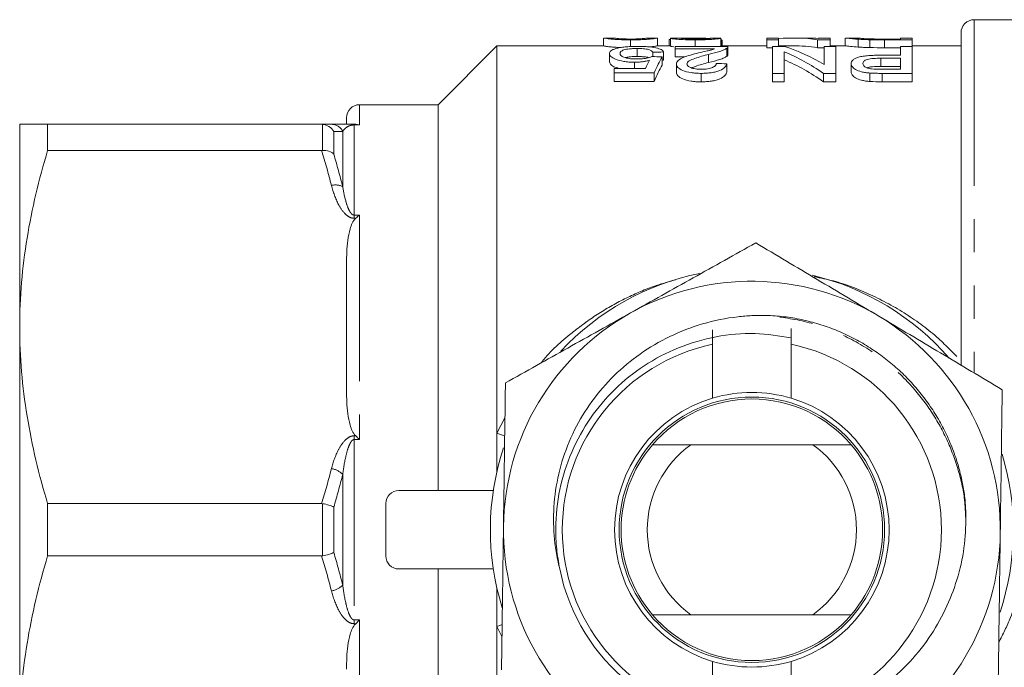
# Model space of a CAD drawing. Units: millimetres. Extents: x 175 to 232, y 91 to 254.
# Drawn here: x 175 to 213, y 105 to 130 of the extents above; entities that cross this region are included whole.
import ezdxf

# ---------------------------------------------------------------- set-up
doc = ezdxf.new("R2010")
doc.units = ezdxf.units.MM
doc.linetypes.add('PHANTOM', pattern=[12.7, 6.35, -1.27, 1.27, -1.27, 1.27, -1.27])

msp = doc.modelspace()

# ---------------------------------------------------------------- linework, layer by layer
at = {"color": 7, "linetype": 'Continuous', "lineweight": 15}
for p, q in [((218.209, 130.19), (211.609, 130.19)), ((211.109, 116.996), (211.109, 129.69)), ((193.359, 129.19), (191.109, 126.94)), ((197.445, 129.19), (193.359, 129.19)), ((193.359, 114.387), (193.359, 129.19)), ((197.439, 129.489), (197.439, 129.19)), ((197.848, 129.49), (197.447, 129.49)), ((198.471, 129.42), (198.471, 129.162)), ((199.497, 129.49), (199.096, 129.49)), ((199.997, 129.19), (199.495, 129.19)), ((199.503, 129.489), (199.503, 129.19)), ((199.952, 129.435), (199.997, 129.435)), ((199.952, 129.435), (199.952, 129.19)), ((199.997, 129.479), (199.997, 129.179)), ((200.176, 129.161), (200.176, 129.071)), ((202.196, 129.161), (200.176, 129.161)), ((200.694, 129.49), (200.197, 129.49)), ((200.942, 129.42), (200.942, 129.161)), ((201.926, 129.179), (201.835, 129.161)), ((201.926, 129.48), (201.926, 129.179)), ((203.676, 129.19), (201.926, 129.19)), ((201.931, 129.424), (201.931, 129.19)), ((201.971, 129.19), (201.971, 129.398)), ((202.196, 128.85), (202.196, 129.155)), ((204.125, 129.49), (203.676, 129.49)), ((203.676, 129.49), (203.676, 129.42)), ((203.676, 129.42), (204.125, 129.42)), ((203.676, 129.42), (203.676, 129.119)), ((204.375, 129.161), (203.901, 129.161)), ((203.901, 129.161), (203.901, 128.138)), ((204.125, 129.42), (204.125, 129.49)), ((204.125, 129.42), (204.125, 129.161)), ((204.687, 129.19), (204.125, 129.19)), ((205.245, 129.49), (204.687, 129.49)), ((205.625, 129.42), (206.099, 129.42)), ((205.625, 129.42), (205.625, 129.119)), ((206.099, 129.49), (205.651, 129.49)), ((205.651, 129.49), (205.651, 129.477)), ((205.875, 129.161), (205.875, 128.478)), ((206.324, 129.161), (205.875, 129.161)), ((206.099, 129.42), (206.099, 129.49)), ((206.099, 129.42), (206.099, 129.161)), ((206.69, 129.19), (206.099, 129.19)), ((206.324, 128.138), (206.324, 129.161)), ((206.683, 129.49), (206.683, 129.19)), ((207.137, 129.49), (206.689, 129.49)), ((207.17, 129.444), (207.17, 129.143)), ((207.624, 129.425), (207.624, 129.124)), ((208.792, 129.451), (208.166, 129.451)), ((208.175, 129.42), (209.24, 129.42)), ((209.24, 129.49), (208.792, 129.49)), ((208.792, 129.49), (208.792, 129.451)), ((208.792, 129.161), (208.792, 128.831)), ((209.24, 129.161), (208.792, 129.161)), ((209.24, 129.42), (209.24, 129.49)), ((209.24, 129.42), (209.24, 129.161)), ((211.109, 129.19), (209.24, 129.19)), ((209.24, 128.138), (209.24, 129.161)), ((197.663, 128.893), (197.663, 128.583)), ((198.725, 129.09), (198.725, 128.783)), ((199.324, 128.947), (199.324, 128.779)), ((199.728, 128.958), (199.728, 128.649)), ((200.176, 129.071), (201.674, 129.071)), ((200.176, 129.071), (200.176, 128.764)), ((201.457, 128.864), (201.457, 128.553)), ((202.156, 129.1), (202.156, 128.793)), ((203.901, 129.119), (203.676, 129.119)), ((204.349, 128.138), (204.349, 128.964)), ((205.875, 129.119), (205.625, 129.119)), ((208.792, 128.831), (208.025, 128.831)), ((208.792, 129.119), (208.175, 129.119)), ((198.616, 128.562), (198.616, 128.328)), ((199.683, 128.768), (199.683, 128.456)), ((200.549, 128.764), (200.176, 128.764)), ((200.221, 128.495), (200.221, 128.178)), ((202.151, 128.503), (202.151, 128.186)), ((206.907, 128.509), (206.907, 128.192)), ((208.041, 128.716), (208.792, 128.716)), ((208.041, 128.716), (208.041, 128.403)), ((208.792, 128.403), (208.041, 128.403)), ((208.792, 128.716), (208.792, 128.295)), ((197.843, 128.328), (197.843, 128.156)), ((199.036, 128.328), (197.843, 128.328)), ((197.843, 128.156), (199.369, 128.156)), ((197.843, 128.156), (197.843, 127.833)), ((199.369, 128.156), (199.369, 127.833)), ((201.166, 128.138), (201.166, 127.815)), ((203.901, 128.138), (204.349, 128.138)), ((203.901, 128.138), (203.901, 127.815)), ((204.349, 128.138), (204.349, 127.815)), ((205.85, 128.138), (206.324, 128.138)), ((205.85, 128.138), (205.85, 127.815)), ((206.324, 128.138), (206.324, 127.815)), ((207.622, 128.151), (207.622, 127.828)), ((208.792, 128.295), (208.049, 128.295)), ((208.087, 128.138), (209.24, 128.138)), ((209.24, 128.138), (209.24, 127.815)), ((199.369, 127.833), (197.843, 127.833)), ((204.349, 127.815), (203.901, 127.815)), ((206.324, 127.815), (205.85, 127.815)), ((209.24, 127.815), (208.087, 127.815)), ((191.109, 126.94), (188.109, 126.94)), ((191.109, 112.19), (191.109, 126.94)), ((175.109, 126.19), (175.109, 118.44)), ((176.177, 125.191), (176.177, 126.19)), ((176.177, 126.19), (186.654, 126.19)), ((187.609, 126.19), (187.609, 126.44)), ((187.898, 126.19), (187.959, 126.19)), ((186.654, 125.191), (176.177, 125.191)), ((187.609, 116.019), (187.609, 120.861)), ((175.109, 118.44), (175.109, 102.94)), ((201.609, 117.783), (201.609, 118.332)), ((204.609, 118.389), (204.609, 117.783)), ((201.609, 115.721), (201.609, 117.783)), ((204.609, 117.783), (204.609, 115.721)), ((193.359, 112.912), (193.359, 114.387)), ((205.441, 113.94), (200.778, 113.94)), ((193.223, 112.19), (189.609, 112.19)), ((176.177, 109.691), (176.177, 111.689)), ((176.177, 111.689), (186.654, 111.689)), ((189.109, 109.69), (189.109, 111.69)), ((186.654, 109.691), (176.177, 109.691)), ((193.223, 109.19), (189.609, 109.19)), ((191.109, 94.44), (191.109, 109.19)), ((193.359, 106.993), (193.359, 108.468)), ((205.441, 107.44), (200.778, 107.44)), ((193.359, 92.19), (193.359, 106.993)), ((201.609, 103.597), (201.609, 105.659)), ((204.609, 105.659), (204.609, 103.597))]:
    msp.add_line(p, q, dxfattribs=at)
at = {"color": 8, "linetype": 'PHANTOM', "lineweight": 0}
for p, q in [((211.609, 130.19), (211.609, 116.697)), ((208.175, 129.42), (208.175, 129.119)), ((208.087, 128.138), (208.087, 127.815)), ((188.109, 126.94), (188.109, 126.166)), ((186.686, 125.192), (186.686, 126.189)), ((187.898, 126.166), (187.898, 126.19)), ((187.898, 126.166), (187.898, 122.719)), ((188.109, 126.166), (187.898, 126.166)), ((187.119, 125.913), (187.119, 125.048)), ((187.465, 123.801), (187.465, 125.921)), ((187.898, 122.719), (188.109, 122.719)), ((187.898, 122.719), (187.898, 122.599)), ((187.959, 122.599), (187.898, 122.599)), ((188.109, 122.719), (188.109, 114.137)), ((193.359, 114.387), (193.667, 114.973)), ((187.898, 114.281), (187.959, 114.281)), ((187.898, 114.137), (187.898, 114.281)), ((187.898, 114.137), (187.898, 107.243)), ((188.109, 114.137), (187.898, 114.137)), ((187.465, 108.571), (187.465, 112.809)), ((186.686, 109.693), (186.686, 111.687)), ((187.119, 111.555), (187.119, 109.825)), ((187.898, 107.243), (187.898, 107.099)), ((187.898, 107.243), (188.109, 107.243)), ((187.959, 107.099), (187.898, 107.099)), ((188.109, 107.243), (188.109, 98.661)), ((193.553, 106.606), (193.359, 106.993))]:
    msp.add_line(p, q, dxfattribs=at)
at = {"color": 8, "linetype": 'PHANTOM', "lineweight": 0, "flags": 128}
for points in [[(193.66, 114.283), (193.533, 114.324), (193.359, 114.387)], [(193.56, 107.065), (193.533, 107.056), (193.359, 106.993)]]:
    msp.add_lwpolyline(points, dxfattribs=at)
at = {"color": 7, "linetype": 'Continuous', "lineweight": 15}
msp.add_circle((203.109, 110.69), 5.075, dxfattribs=at)
for centre, radius, start, end in [((211.609, 129.69), 0.5, 90, 180), ((188.109, 126.44), 0.5, 90, 180), ((203.109, 110.69), 10, 101.4647, 136.9223), ((203.109, 110.69), 9.5, 59.2171, 119.2171), ((203.109, 110.69), 10, 41.0395, 76.6923), ((203.109, 110.69), 9.5, 119.2171, 179.2171), ((203.109, 110.69), 9.5, 359.2171, 59.2171), ((203.109, 110.69), 7.25, 101.9405, 258.0595), ((203.109, 110.69), 7.25, 281.9405, 78.0595), ((203.109, 110.69), 5.25, 106.6015, 253.3985), ((203.109, 110.69), 5, 40.5416, 139.4584), ((203.109, 110.69), 5.25, 73.3985, 106.6015), ((203.109, 110.69), 5.25, 286.6015, 73.3985), ((203.109, 110.69), 10, 161.7261, 197.3528), ((203.109, 110.69), 5, 139.4584, 220.5416), ((203.109, 110.69), 4, 125.6591, 234.3409), ((203.109, 110.69), 4, 305.6591, 54.3409), ((203.109, 110.69), 5, 319.4584, 40.5416), ((203.109, 110.69), 10, 341.6432, 16.7625), ((189.609, 111.69), 0.5, 90, 180), ((203.109, 110.69), 9.5, 179.2171, 239.2171), ((203.109, 110.69), 9.5, 299.2171, 359.2171), ((189.609, 109.69), 0.5, 180, 270), ((203.109, 110.69), 7.5, 191.5358, 271.3206), ((203.109, 110.69), 5, 220.5416, 319.4584), ((203.109, 110.69), 5.25, 253.3985, 286.6015)]:
    msp.add_arc(centre, radius, start, end, dxfattribs=at)
at = {"color": 8, "linetype": 'PHANTOM', "lineweight": 0}
for centre, radius, start, end in [((187.029, 125.703), 0.487, 26.5538, 89.7026), ((187.186, 123.302), 0.572, 60.8291, 105.6466), ((186.914, 112.254), 0.782, 45.2276, 81.3504), ((186.914, 109.126), 0.782, 278.6496, 314.7724)]:
    msp.add_arc(centre, radius, start, end, dxfattribs=at)
at = {"color": 7, "linetype": 'Continuous', "lineweight": 15}
for centre, major_axis, ratio, start_param, end_param in [((196.274, 110.69), (169.2, 0), 0.111111, 1.537385, 1.539773), ((204.687, 110.69), (0, 18.8), 0.580733, 6.197165, 6.334721), ((202.343, 110.69), (0, 18.8), 0.580575, 5.953628, 6.095933), ((204.687, 110.69), (0, 18.5), 0.580733, 6.195766, 6.283185), ((205.245, 110.69), (0, 18.8), 0.580575, 6.245968, 6.283185), ((153.242, 110.69), (169.2, 0), 0.111111, 1.292756, 1.295238), ((239.707, 110.69), (169.2, 0), 0.111111, 1.809335, 1.811792), ((201.785, 110.69), (0, 18.8), 0.580733, 5.901667, 6.046067), ((200.173, 110.69), (0, 18.8), 0.174787, 0.302444, 0.353385), ((200.586, 110.69), (0, 18.8), 0.175, 0.27804, 0.378948), ((200.586, 110.69), (0, 18.5), 0.175, 0.282672, 0.385414), ((239.707, 110.69), (166.5, 0), 0.111111, 1.81328, 1.813558), ((148.037, 110.69), (169.2, 0), 0.111111, 1.245256, 1.247774), ((201.785, 110.69), (0, 18.5), 0.580733, 5.895153, 6.042146)]:
    msp.add_ellipse(centre, major_axis=major_axis, ratio=ratio, start_param=start_param, end_param=end_param, dxfattribs=at)
for points, knots in [([(198.091, 129.126), (198.015, 129.129), (197.857, 129.136), (197.643, 129.157), (197.515, 129.177), (197.45, 129.189), (197.446, 129.189), (197.445, 129.189)], [0, 0, 0, 0, 0.145892, 0.299647, 0.599315, 0.842578, 1, 1, 1, 1]), ([(197.447, 129.488), (197.45, 129.488), (197.456, 129.488), (197.536, 129.473), (197.662, 129.456), (197.86, 129.437), (198.121, 129.424), (198.335, 129.421), (198.45, 129.421), (198.471, 129.42)], [0, 0, 0, 0, 0.196455, 0.380034, 0.56297, 0.700558, 0.838486, 0.971094, 1, 1, 1, 1]), ([(198.475, 129.451), (198.417, 129.451), (198.298, 129.452), (198.132, 129.458), (197.985, 129.468), (197.892, 129.481), (197.854, 129.489), (197.85, 129.489), (197.848, 129.489)], [0, 0, 0, 0, 0.115211, 0.231548, 0.376923, 0.561238, 0.830361, 1, 1, 1, 1]), ([(198.727, 129.17), (198.646, 129.169), (198.566, 129.168), (198.41, 129.162), (198.332, 129.157), (198.191, 129.142), (198.126, 129.133), (198.007, 129.112), (197.958, 129.099), (197.91, 129.085)], [0, 0, 0, 0, 0.25, 0.25, 0.5, 0.5, 0.75, 0.75, 1, 1, 1, 1]), ([(198.471, 129.42), (198.602, 129.422), (198.823, 129.423), (199.084, 129.438), (199.293, 129.457), (199.427, 129.476), (199.489, 129.489), (199.494, 129.489), (199.497, 129.489)], [0, 0, 0, 0, 0.180037, 0.304127, 0.427688, 0.653119, 0.86178, 1, 1, 1, 1]), ([(198.911, 129.465), (198.885, 129.463), (198.859, 129.461), (198.796, 129.458), (198.762, 129.456), (198.687, 129.454), (198.646, 129.453), (198.563, 129.451), (198.519, 129.451), (198.475, 129.451)], [0, 0, 0, 0, 0.25, 0.25, 0.5, 0.5, 0.75, 0.75, 1, 1, 1, 1]), ([(199.728, 128.958), (199.721, 128.973), (199.713, 128.988), (199.686, 129.017), (199.668, 129.031), (199.597, 129.071), (199.529, 129.094), (199.347, 129.133), (199.238, 129.148), (199.054, 129.161), (198.99, 129.165), (198.86, 129.169), (198.794, 129.17), (198.727, 129.17)], [0, 0, 0, 0, 0.125, 0.125, 0.25, 0.25, 0.5, 0.5, 0.75, 0.75, 0.875, 0.875, 1, 1, 1, 1]), ([(199.096, 129.489), (199.095, 129.49), (199.093, 129.49), (199.071, 129.486), (199.03, 129.478), (198.951, 129.469), (198.911, 129.465)], [0, 0, 0, 0, 0.133027, 0.423803, 0.707425, 1, 1, 1, 1]), ([(199.495, 129.188), (199.49, 129.188), (199.478, 129.187), (199.397, 129.168), (199.236, 129.152), (199.196, 129.148)], [0, 0, 0, 0, 0.325387, 0.831021, 1, 1, 1, 1]), ([(200.197, 129.489), (200.132, 129.489), (200.014, 129.489), (200.002, 129.482), (199.997, 129.479)], [0, 0, 0, 0, 0.557783, 1, 1, 1, 1]), ([(199.997, 129.479), (199.998, 129.477), (200.002, 129.474), (200.021, 129.469), (200.036, 129.466), (200.102, 129.456), (200.17, 129.449), (200.342, 129.435), (200.45, 129.43), (200.627, 129.424), (200.689, 129.423), (200.815, 129.421), (200.878, 129.421), (200.942, 129.42)], [0, 0, 0, 0, 0.125, 0.125, 0.25, 0.25, 0.5, 0.5, 0.75, 0.75, 0.875, 0.875, 1, 1, 1, 1]), ([(200.125, 129.153), (200.081, 129.158), (200.048, 129.163), (200.006, 129.172), (199.999, 129.175), (199.997, 129.179)], [0, 0, 0, 0, 0.5, 0.5, 1, 1, 1, 1]), ([(200.401, 129.479), (200.404, 129.481), (200.409, 129.483), (200.442, 129.486), (200.465, 129.487), (200.55, 129.49), (200.626, 129.49), (200.869, 129.49), (201.05, 129.487), (201.233, 129.481)], [0, 0, 0, 0, 0.125, 0.125, 0.25, 0.25, 0.5, 0.5, 1, 1, 1, 1]), ([(200.95, 129.451), (200.877, 129.451), (200.804, 129.452), (200.667, 129.455), (200.605, 129.458), (200.505, 129.464), (200.463, 129.467), (200.412, 129.473), (200.402, 129.476), (200.401, 129.479)], [0, 0, 0, 0, 0.25, 0.25, 0.5, 0.5, 0.75, 0.75, 1, 1, 1, 1]), ([(200.942, 129.42), (201.007, 129.421), (201.072, 129.421), (201.2, 129.423), (201.263, 129.424), (201.386, 129.428), (201.444, 129.43), (201.553, 129.435), (201.604, 129.439), (201.739, 129.449), (201.804, 129.456), (201.87, 129.466), (201.887, 129.469), (201.913, 129.475), (201.92, 129.477), (201.926, 129.48)], [0, 0, 0, 0, 0.125, 0.125, 0.25, 0.25, 0.375, 0.375, 0.5, 0.5, 0.75, 0.75, 0.875, 0.875, 1, 1, 1, 1]), ([(201.522, 129.481), (201.521, 129.478), (201.513, 129.475), (201.467, 129.469), (201.431, 129.465), (201.326, 129.458), (201.26, 129.456), (201.113, 129.452), (201.031, 129.451), (200.95, 129.451)], [0, 0, 0, 0, 0.25, 0.25, 0.5, 0.5, 0.75, 0.75, 1, 1, 1, 1]), ([(201.233, 129.481), (201.311, 129.479), (201.4, 129.477), (201.477, 129.472), (201.487, 129.472)], [0, 0, 0, 0, 0.8702532, 1, 1, 1, 1]), ([(201.931, 129.424), (201.944, 129.42), (201.963, 129.413), (201.971, 129.404), (201.971, 129.4), (201.971, 129.398)], [0, 0, 0, 0, 0.549786, 0.829862, 1, 1, 1, 1]), ([(202.156, 129.1), (202.169, 129.11), (202.181, 129.12), (202.195, 129.141), (202.196, 129.151), (202.196, 129.161)], [0, 0, 0, 0, 0.5, 0.5, 1, 1, 1, 1]), ([(206.689, 129.489), (206.693, 129.489), (206.7, 129.489), (206.785, 129.478), (206.945, 129.46), (207.123, 129.447), (207.17, 129.444)], [0, 0, 0, 0, 0.190463, 0.460719, 0.85666, 1, 1, 1, 1]), ([(207.17, 129.143), (207.066, 129.152), (206.824, 129.171), (206.707, 129.189), (206.694, 129.189), (206.69, 129.189)], [0, 0, 0, 0, 0.341908, 0.792214, 1, 1, 1, 1]), ([(207.657, 129.455), (207.583, 129.458), (207.41, 129.465), (207.223, 129.48), (207.146, 129.489), (207.139, 129.489), (207.137, 129.489)], [0, 0, 0, 0, 0.1993241, 0.4686809, 0.8288486, 1, 1, 1, 1]), ([(207.17, 129.444), (207.203, 129.442), (207.235, 129.44), (207.305, 129.436), (207.342, 129.434), (207.419, 129.431), (207.459, 129.429), (207.54, 129.427), (207.582, 129.426), (207.624, 129.425)], [0, 0, 0, 0, 0.25, 0.25, 0.5, 0.5, 0.75, 0.75, 1, 1, 1, 1]), ([(197.91, 129.085), (197.869, 129.072), (197.829, 129.059), (197.767, 129.03), (197.742, 129.015), (197.701, 128.982), (197.687, 128.965), (197.667, 128.93), (197.664, 128.912), (197.663, 128.893)], [0, 0, 0, 0, 0.25, 0.25, 0.5, 0.5, 0.75, 0.75, 1, 1, 1, 1]), ([(197.663, 128.893), (197.666, 128.858), (197.678, 128.821), (197.753, 128.748), (197.814, 128.711), (197.981, 128.645), (198.083, 128.615), (198.269, 128.583), (198.335, 128.575), (198.472, 128.565), (198.544, 128.563), (198.616, 128.562)], [0, 0, 0, 0, 0.25, 0.25, 0.5, 0.5, 0.75, 0.75, 0.875, 0.875, 1, 1, 1, 1]), ([(198.067, 128.9), (198.069, 128.925), (198.076, 128.949), (198.122, 128.994), (198.16, 129.015), (198.271, 129.052), (198.346, 129.067), (198.479, 129.081), (198.527, 129.084), (198.625, 129.089), (198.675, 129.089), (198.725, 129.09)], [0, 0, 0, 0, 0.25, 0.25, 0.5, 0.5, 0.75, 0.75, 0.875, 0.875, 1, 1, 1, 1]), ([(198.721, 128.689), (198.673, 128.689), (198.624, 128.69), (198.529, 128.695), (198.482, 128.698), (198.348, 128.715), (198.271, 128.733), (198.159, 128.777), (198.121, 128.801), (198.076, 128.851), (198.069, 128.876), (198.067, 128.9)], [0, 0, 0, 0, 0.125, 0.125, 0.25, 0.25, 0.5, 0.5, 0.75, 0.75, 1, 1, 1, 1]), ([(198.725, 128.783), (198.636, 128.781), (198.486, 128.778), (198.332, 128.758), (198.283, 128.743), (198.269, 128.739)], [0, 0, 0, 0, 0.512928, 0.871215, 1, 1, 1, 1]), ([(199.279, 128.781), (199.249, 128.768), (199.217, 128.755), (199.14, 128.732), (199.096, 128.721), (198.999, 128.704), (198.946, 128.698), (198.835, 128.69), (198.778, 128.69), (198.721, 128.689)], [0, 0, 0, 0, 0.25, 0.25, 0.5, 0.5, 0.75, 0.75, 1, 1, 1, 1]), ([(198.725, 129.09), (198.766, 129.089), (198.807, 129.089), (198.886, 129.086), (198.926, 129.084), (199.039, 129.074), (199.105, 129.063), (199.206, 129.035), (199.242, 129.019), (199.296, 128.985), (199.312, 128.966), (199.324, 128.947)], [0, 0, 0, 0, 0.125, 0.125, 0.25, 0.25, 0.5, 0.5, 0.75, 0.75, 1, 1, 1, 1]), ([(199.151, 128.741), (199.139, 128.745), (199.094, 128.759), (198.974, 128.774), (198.837, 128.782), (198.754, 128.783), (198.725, 128.783)], [0, 0, 0, 0, 0.129364, 0.49192, 0.822285, 1, 1, 1, 1]), ([(201.072, 128.919), (200.967, 128.894), (200.863, 128.867), (200.664, 128.81), (200.568, 128.779), (200.407, 128.71), (200.337, 128.672), (200.267, 128.609), (200.25, 128.587), (200.227, 128.543), (200.223, 128.519), (200.221, 128.495)], [0, 0, 0, 0, 0.25, 0.25, 0.5, 0.5, 0.75, 0.75, 0.875, 0.875, 1, 1, 1, 1]), ([(200.625, 128.496), (200.628, 128.517), (200.633, 128.538), (200.665, 128.577), (200.687, 128.596), (200.77, 128.649), (200.846, 128.68), (201.008, 128.738), (201.095, 128.765), (201.273, 128.816), (201.365, 128.84), (201.457, 128.864)], [0, 0, 0, 0, 0.125, 0.125, 0.25, 0.25, 0.5, 0.5, 0.75, 0.75, 1, 1, 1, 1]), ([(201.674, 129.071), (201.635, 129.057), (201.595, 129.044), (201.5, 129.018), (201.447, 129.006), (201.288, 128.969), (201.18, 128.945), (201.072, 128.919)], [0, 0, 0, 0, 0.25, 0.25, 0.5, 0.5, 1, 1, 1, 1]), ([(201.457, 128.864), (201.611, 128.901), (201.761, 128.938), (201.944, 128.997), (201.997, 129.017), (202.066, 129.048), (202.088, 129.058), (202.125, 129.079), (202.14, 129.089), (202.156, 129.1)], [0, 0, 0, 0, 0.5, 0.5, 0.75, 0.75, 0.875, 0.875, 1, 1, 1, 1]), ([(202.156, 128.793), (202.14, 128.783), (202.125, 128.772), (202.088, 128.751), (202.067, 128.741), (201.998, 128.71), (201.945, 128.689), (201.761, 128.628), (201.611, 128.591), (201.457, 128.553)], [0, 0, 0, 0, 0.125, 0.125, 0.25, 0.25, 0.5, 0.5, 1, 1, 1, 1]), ([(202.194, 128.85), (202.193, 128.842), (202.193, 128.828), (202.176, 128.809), (202.162, 128.799), (202.156, 128.793)], [0, 0, 0, 0, 0.438233, 0.718319, 1, 1, 1, 1]), ([(208.025, 128.831), (207.95, 128.83), (207.875, 128.83), (207.726, 128.826), (207.652, 128.822), (207.506, 128.812), (207.436, 128.805), (207.303, 128.785), (207.242, 128.773), (207.14, 128.743), (207.098, 128.725), (207.025, 128.687), (206.995, 128.667), (206.949, 128.625), (206.934, 128.602), (206.912, 128.557), (206.908, 128.533), (206.907, 128.509)], [0, 0, 0, 0, 0.125, 0.125, 0.25, 0.25, 0.375, 0.375, 0.5, 0.5, 0.625, 0.625, 0.75, 0.75, 0.875, 0.875, 1, 1, 1, 1]), ([(207.624, 129.124), (207.582, 129.125), (207.539, 129.126), (207.457, 129.128), (207.418, 129.13), (207.341, 129.133), (207.304, 129.135), (207.235, 129.139), (207.203, 129.141), (207.17, 129.143)], [0, 0, 0, 0, 0.25, 0.25, 0.5, 0.5, 0.75, 0.75, 1, 1, 1, 1]), ([(198.014, 128.328), (197.95, 128.349), (197.801, 128.397), (197.684, 128.489), (197.67, 128.552), (197.663, 128.583)], [0, 0, 0, 0, 0.278917, 0.643006, 1, 1, 1, 1]), ([(198.616, 128.562), (198.669, 128.563), (198.723, 128.564), (198.828, 128.571), (198.879, 128.576), (198.976, 128.59), (199.023, 128.598), (199.112, 128.616), (199.153, 128.626), (199.194, 128.637)], [0, 0, 0, 0, 0.25, 0.25, 0.5, 0.5, 0.75, 0.75, 1, 1, 1, 1]), ([(200.221, 128.495), (200.223, 128.474), (200.226, 128.453), (200.245, 128.411), (200.259, 128.39), (200.32, 128.326), (200.385, 128.286), (200.555, 128.214), (200.662, 128.184), (200.842, 128.156), (200.905, 128.149), (201.035, 128.14), (201.1, 128.139), (201.166, 128.138)], [0, 0, 0, 0, 0.125, 0.125, 0.25, 0.25, 0.5, 0.5, 0.75, 0.75, 0.875, 0.875, 1, 1, 1, 1]), ([(201.175, 128.295), (201.099, 128.296), (201.024, 128.299), (200.884, 128.321), (200.823, 128.337), (200.724, 128.377), (200.684, 128.399), (200.636, 128.447), (200.626, 128.472), (200.625, 128.496)], [0, 0, 0, 0, 0.25, 0.25, 0.5, 0.5, 0.75, 0.75, 1, 1, 1, 1]), ([(201.457, 128.553), (201.277, 128.508), (201.036, 128.447), (200.855, 128.364), (200.811, 128.343)], [0, 0, 0, 0, 0.751579, 1, 1, 1, 1]), ([(201.166, 128.138), (201.234, 128.139), (201.3, 128.14), (201.432, 128.149), (201.496, 128.155), (201.622, 128.174), (201.681, 128.186), (201.79, 128.214), (201.84, 128.231), (201.971, 128.285), (202.034, 128.329), (202.096, 128.393), (202.113, 128.415), (202.137, 128.459), (202.144, 128.481), (202.151, 128.503)], [0, 0, 0, 0, 0.125, 0.125, 0.25, 0.25, 0.375, 0.375, 0.5, 0.5, 0.75, 0.75, 0.875, 0.875, 1, 1, 1, 1]), ([(201.747, 128.518), (201.745, 128.491), (201.738, 128.465), (201.695, 128.413), (201.661, 128.387), (201.558, 128.342), (201.492, 128.324), (201.342, 128.3), (201.258, 128.296), (201.175, 128.295)], [0, 0, 0, 0, 0.25, 0.25, 0.5, 0.5, 0.75, 0.75, 1, 1, 1, 1]), ([(206.907, 128.509), (206.908, 128.491), (206.91, 128.472), (206.923, 128.435), (206.933, 128.417), (206.974, 128.361), (207.017, 128.324), (207.132, 128.254), (207.21, 128.222), (207.351, 128.187), (207.403, 128.177), (207.51, 128.161), (207.566, 128.156), (207.622, 128.151)], [0, 0, 0, 0, 0.125, 0.125, 0.25, 0.25, 0.5, 0.5, 0.75, 0.75, 0.875, 0.875, 1, 1, 1, 1]), ([(207.356, 128.514), (207.357, 128.543), (207.365, 128.572), (207.418, 128.625), (207.462, 128.651), (207.591, 128.689), (207.677, 128.7), (207.856, 128.714), (207.949, 128.715), (208.041, 128.716)], [0, 0, 0, 0, 0.25, 0.25, 0.5, 0.5, 0.75, 0.75, 1, 1, 1, 1]), ([(207.69, 128.306), (207.661, 128.311), (207.632, 128.315), (207.581, 128.327), (207.557, 128.334), (207.491, 128.357), (207.457, 128.375), (207.403, 128.413), (207.385, 128.433), (207.36, 128.473), (207.357, 128.494), (207.356, 128.514)], [0, 0, 0, 0, 0.125, 0.125, 0.25, 0.25, 0.5, 0.5, 0.75, 0.75, 1, 1, 1, 1]), ([(208.041, 128.403), (207.935, 128.401), (207.774, 128.398), (207.592, 128.376), (207.537, 128.357), (207.519, 128.35)], [0, 0, 0, 0, 0.555667, 0.847059, 1, 1, 1, 1]), ([(201.166, 127.815), (201.1, 127.815), (201.035, 127.816), (200.907, 127.825), (200.843, 127.832), (200.661, 127.861), (200.554, 127.891), (200.386, 127.964), (200.321, 128.006), (200.259, 128.07), (200.245, 128.092), (200.226, 128.135), (200.223, 128.157), (200.221, 128.178)], [0, 0, 0, 0, 0.125, 0.125, 0.25, 0.25, 0.5, 0.5, 0.75, 0.75, 0.875, 0.875, 1, 1, 1, 1]), ([(202.151, 128.186), (202.144, 128.164), (202.137, 128.142), (202.114, 128.098), (202.097, 128.076), (202.035, 128.01), (201.974, 127.966), (201.843, 127.91), (201.793, 127.893), (201.684, 127.864), (201.625, 127.851), (201.5, 127.832), (201.435, 127.825), (201.302, 127.817), (201.234, 127.815), (201.166, 127.815)], [0, 0, 0, 0, 0.125, 0.125, 0.25, 0.25, 0.5, 0.5, 0.625, 0.625, 0.75, 0.75, 0.875, 0.875, 1, 1, 1, 1]), ([(207.622, 127.828), (207.566, 127.833), (207.51, 127.838), (207.404, 127.854), (207.353, 127.864), (207.21, 127.9), (207.133, 127.933), (207.017, 128.003), (206.975, 128.041), (206.933, 128.098), (206.923, 128.117), (206.91, 128.155), (206.908, 128.173), (206.907, 128.192)], [0, 0, 0, 0, 0.125, 0.125, 0.25, 0.25, 0.5, 0.5, 0.75, 0.75, 0.875, 0.875, 1, 1, 1, 1]), ([(207.622, 128.151), (207.66, 128.149), (207.699, 128.146), (207.737, 128.144), (207.776, 128.143), (207.815, 128.142), (207.854, 128.141), (207.932, 128.139), (208.009, 128.138), (208.087, 128.138)], [0, 0, 0, 0, 0.0001168528, 0.0001168528, 0.0001168528, 0.0002336492, 0.0002336492, 0.0002336492, 0.0004667809, 0.0004667809, 0.0004667809, 0.0004667809]), ([(175.109, 126.19), (175.109, 126.19), (175.133, 126.19), (175.229, 126.19), (175.301, 126.19), (175.58, 126.19), (175.849, 126.19), (176.177, 126.19)], [0, 0, 0, 0, 0.25, 0.25, 0.5, 0.5, 1, 1, 1, 1]), ([(186.686, 126.189), (186.775, 126.183), (186.862, 126.154), (187.012, 126.057), (187.076, 125.99), (187.119, 125.913)], [0, 0, 0, 0, 0.5, 0.5, 1, 1, 1, 1]), ([(187.898, 126.19), (187.823, 126.19), (187.751, 126.19), (187.628, 126.19), (187.576, 126.19), (187.437, 126.19), (187.365, 126.19), (187.18, 126.19), (187.096, 126.19), (187.032, 126.19)], [0, 0, 0, 0, 0.125, 0.125, 0.25, 0.25, 0.5, 0.5, 1, 1, 1, 1]), ([(176.177, 125.191), (175.845, 124.081), (175.576, 122.964), (175.208, 120.715), (175.109, 119.582), (175.109, 118.44)], [0, 0, 0, 0, 0.5, 0.5, 1, 1, 1, 1]), ([(186.686, 125.192), (186.775, 125.199), (186.862, 125.189), (187.012, 125.138), (187.076, 125.097), (187.119, 125.048)], [0, 0, 0, 0, 0.5, 0.5, 1, 1, 1, 1]), ([(187.609, 120.861), (187.609, 121.159), (187.619, 121.457), (187.678, 121.902), (187.704, 122.05), (187.769, 122.266), (187.794, 122.338), (187.86, 122.477), (187.9, 122.544), (187.959, 122.599)], [0, 0, 0, 0, 0.5, 0.5, 0.75, 0.75, 0.875, 0.875, 1, 1, 1, 1]), ([(198.472, 118.981), (199.271, 119.428), (200.872, 120.324), (202.462, 121.213), (203.259, 121.659)], [0, 0, 0, 0, 0.498791, 1, 1, 1, 1]), ([(203.259, 121.659), (204.04, 121.193), (205.605, 120.261), (207.181, 119.322), (207.971, 118.852)], [0, 0, 0, 0, 0.498963, 1, 1, 1, 1]), ([(193.685, 116.304), (194.478, 116.748), (196.068, 117.637), (197.67, 118.533), (198.472, 118.981)], [0, 0, 0, 0, 0.498963, 1, 1, 1, 1]), ([(195.761, 109.19), (195.732, 109.313), (195.608, 109.834), (195.497, 110.788), (195.549, 112.046), (195.815, 113.307), (196.291, 114.509), (196.968, 115.625), (197.817, 116.604), (198.824, 117.441), (199.96, 118.112), (201.222, 118.6), (202.294, 118.815), (203.114, 118.884), (203.475, 118.884), (203.656, 118.884)], [0, 0, 0, 0, 0.026223, 0.111182, 0.198417, 0.286655, 0.377453, 0.465684, 0.556463, 0.645304, 0.736492, 0.829378, 0.924958, 0.962394, 1, 1, 1, 1]), ([(203.656, 118.884), (203.77, 118.88), (204.11, 118.867), (204.676, 118.797), (205.344, 118.655), (205.991, 118.456), (206.613, 118.206), (207.206, 117.908), (207.772, 117.562), (208.307, 117.171), (208.809, 116.736), (209.274, 116.261), (209.697, 115.75), (210.076, 115.206), (210.409, 114.632), (210.7, 114.019), (210.923, 113.421), (211.087, 112.846), (211.199, 112.313), (211.276, 111.768), (211.29, 111.4), (211.297, 111.215)], [0, 0, 0, 0, 0.02855, 0.085696, 0.143334, 0.200468, 0.25596, 0.311839, 0.367331, 0.422823, 0.478697, 0.534189, 0.590063, 0.645556, 0.701042, 0.756913, 0.816335, 0.861648, 0.90718, 0.953448, 1, 1, 1, 1]), ([(207.971, 118.852), (208.758, 118.383), (210.334, 117.444), (211.899, 116.512), (212.683, 116.045)], [0, 0, 0, 0, 0.498791, 1, 1, 1, 1]), ([(175.109, 118.44), (175.109, 117.873), (175.134, 117.302), (175.229, 116.163), (175.301, 115.597), (175.578, 113.908), (175.846, 112.794), (176.177, 111.689)], [0, 0, 0, 0, 0.25, 0.25, 0.5, 0.5, 1, 1, 1, 1]), ([(195.761, 109.19), (195.717, 109.445), (195.628, 109.959), (195.587, 110.979), (195.72, 112.242), (196.175, 113.675), (196.894, 114.973), (197.837, 116.089), (198.975, 117.004), (200.289, 117.694), (201.731, 118.11), (203.2, 118.25), (204.151, 118.103), (204.609, 118.032)], [0, 0, 0, 0, 0.052377, 0.1057909, 0.2068102, 0.3085054, 0.4088579, 0.506003, 0.6031482, 0.7035006, 0.8051959, 0.9062152, 1, 1, 1, 1]), ([(187.959, 114.281), (187.9, 114.336), (187.86, 114.405), (187.794, 114.543), (187.768, 114.615), (187.704, 114.833), (187.677, 114.98), (187.619, 115.423), (187.609, 115.721), (187.609, 116.019)], [0, 0, 0, 0, 0.125, 0.125, 0.25, 0.25, 0.5, 0.5, 1, 1, 1, 1]), ([(193.61, 110.82), (193.62, 111.506), (193.638, 112.882), (193.663, 114.71), (193.679, 115.849), (193.685, 116.304)], [0, 0, 0, 0, 0.374323, 0.749761, 1, 1, 1, 1]), ([(212.683, 116.045), (212.677, 115.589), (212.662, 114.453), (212.637, 112.624), (212.618, 111.249), (212.608, 110.56)], [0, 0, 0, 0, 0.250239, 0.624611, 1, 1, 1, 1]), ([(199.31, 113.94), (199.582, 113.94), (200.056, 113.94), (200.562, 113.94), (200.778, 113.94)], [0, 0, 0, 0, 0.57246, 1, 1, 1, 1]), ([(205.441, 113.94), (205.578, 113.94), (206.086, 113.94), (206.562, 113.94), (206.909, 113.94)], [0, 0, 0, 0, 0.27021, 1, 1, 1, 1]), ([(186.686, 111.687), (186.775, 111.674), (186.862, 111.655), (187.012, 111.609), (187.076, 111.582), (187.119, 111.555)], [0, 0, 0, 0, 0.5, 0.5, 1, 1, 1, 1]), ([(211.297, 111.215), (211.284, 110.807), (211.258, 109.982), (210.98, 108.775), (210.531, 107.615), (209.891, 106.512), (209.05, 105.486), (208.033, 104.601), (206.868, 103.905), (205.668, 103.454), (204.456, 103.203), (203.677, 103.196), (203.282, 103.192)], [0, 0, 0, 0, 0.096451, 0.195219, 0.29167, 0.390441, 0.495908, 0.604472, 0.708423, 0.815675, 0.906741, 1, 1, 1, 1]), ([(193.535, 105.335), (193.548, 106.244), (193.573, 108.066), (193.598, 109.901), (193.61, 110.82)], [0, 0, 0, 0, 0.498963, 1, 1, 1, 1]), ([(212.608, 110.56), (212.596, 109.645), (212.571, 107.81), (212.546, 105.989), (212.534, 105.076)], [0, 0, 0, 0, 0.498791, 1, 1, 1, 1]), ([(176.177, 109.691), (175.845, 108.581), (175.576, 107.464), (175.208, 105.215), (175.109, 104.082), (175.109, 102.94)], [0, 0, 0, 0, 0.5, 0.5, 1, 1, 1, 1]), ([(186.686, 109.693), (186.775, 109.706), (186.862, 109.725), (187.012, 109.771), (187.076, 109.798), (187.119, 109.825)], [0, 0, 0, 0, 0.5, 0.5, 1, 1, 1, 1]), ([(200.778, 107.44), (200.64, 107.44), (200.319, 107.44), (199.829, 107.44), (199.483, 107.44), (199.31, 107.44)], [0, 0, 0, 0, 0.270174, 0.634789, 1, 1, 1, 1]), ([(206.909, 107.44), (206.773, 107.44), (206.502, 107.44), (206.12, 107.44), (205.767, 107.44), (205.55, 107.44), (205.441, 107.44)], [0, 0, 0, 0, 0.286123, 0.572451, 0.786117, 1, 1, 1, 1]), ([(187.609, 105.361), (187.609, 105.659), (187.619, 105.957), (187.678, 106.402), (187.704, 106.55), (187.769, 106.766), (187.794, 106.838), (187.86, 106.977), (187.9, 107.044), (187.959, 107.099)], [0, 0, 0, 0, 0.5, 0.5, 0.75, 0.75, 0.875, 0.875, 1, 1, 1, 1])]:
    msp.add_open_spline(points, degree=3, knots=knots, dxfattribs=at)
for points in [[(207.624, 129.425), (207.803, 129.421), (207.99, 129.421), (208.175, 129.42)], [(208.166, 129.451), (207.994, 129.451), (207.818, 129.451), (207.657, 129.455)], [(208.175, 129.119), (207.99, 129.119), (207.804, 129.12), (207.624, 129.124)], [(208.049, 128.295), (207.929, 128.295), (207.807, 128.296), (207.69, 128.306)], [(208.087, 127.815), (207.931, 127.815), (207.775, 127.817), (207.622, 127.828)], [(186.686, 126.189), (186.675, 126.19), (186.665, 126.19), (186.654, 126.19)], [(186.654, 126.19), (186.79, 126.19), (186.917, 126.19), (187.032, 126.19)], [(187.959, 126.19), (188.009, 126.19), (188.059, 126.182), (188.109, 126.166)], [(186.654, 125.191), (186.665, 125.191), (186.675, 125.192), (186.686, 125.192)], [(187.959, 122.599), (188.009, 122.645), (188.059, 122.685), (188.109, 122.719)], [(187.959, 114.281), (188.009, 114.235), (188.059, 114.187), (188.109, 114.137)], [(186.686, 111.687), (186.675, 111.688), (186.665, 111.689), (186.654, 111.689)], [(186.654, 109.691), (186.665, 109.691), (186.675, 109.692), (186.686, 109.693)], [(187.959, 107.099), (188.009, 107.145), (188.059, 107.193), (188.109, 107.243)]]:
    msp.add_open_spline(points, degree=3, dxfattribs=at)
at = {"color": 8, "linetype": 'PHANTOM', "lineweight": 0}
for points, knots in [([(187.465, 125.921), (187.494, 125.969), (187.532, 126.015), (187.614, 126.079), (187.645, 126.099), (187.707, 126.129), (187.731, 126.138), (187.777, 126.151), (187.794, 126.156), (187.838, 126.163), (187.866, 126.166), (187.898, 126.166)], [0, 0, 0, 0, 0.5, 0.5, 0.75, 0.75, 0.875, 0.875, 0.9375, 0.9375, 1, 1, 1, 1]), ([(187.032, 123.853), (187.096, 123.602), (187.181, 123.356), (187.365, 123.009), (187.437, 122.895), (187.576, 122.745), (187.628, 122.698), (187.751, 122.624), (187.822, 122.599), (187.898, 122.599)], [0, 0, 0, 0, 0.5, 0.5, 0.75, 0.75, 0.875, 0.875, 1, 1, 1, 1]), ([(187.898, 122.719), (187.865, 122.719), (187.837, 122.736), (187.794, 122.772), (187.777, 122.793), (187.731, 122.857), (187.707, 122.903), (187.644, 123.042), (187.614, 123.137), (187.532, 123.421), (187.494, 123.611), (187.465, 123.801)], [0, 0, 0, 0, 0.0625, 0.0625, 0.125, 0.125, 0.25, 0.25, 0.5, 0.5, 1, 1, 1, 1]), ([(195.05, 117.068), (195.063, 117.084), (195.395, 117.526), (196.12, 118.148), (197.18, 118.941), (198.227, 119.529), (199.231, 119.975), (199.905, 120.165), (200.187, 120.245)], [0, 0, 0, 0, 0.0102189, 0.2712596, 0.4669592, 0.6632549, 0.8588767, 1, 1, 1, 1]), ([(205.496, 120.363), (205.743, 120.314), (206.489, 120.163), (207.681, 119.691), (209.032, 118.96), (210.189, 118.098), (210.828, 117.434), (211.109, 117.142)], [0, 0, 0, 0, 0.112226, 0.339428, 0.576378, 0.813364, 1, 1, 1, 1]), ([(211.289, 111.083), (211.277, 111.355), (211.248, 112.041), (210.981, 113.125), (210.519, 114.312), (209.857, 115.431), (208.97, 116.502), (207.853, 117.453), (206.536, 118.199), (205.126, 118.708), (204.148, 118.825), (203.656, 118.884)], [0, 0, 0, 0, 0.068192, 0.172328, 0.27843, 0.387226, 0.497421, 0.62645, 0.753243, 0.875928, 1, 1, 1, 1]), ([(187.898, 114.281), (187.823, 114.281), (187.751, 114.256), (187.628, 114.182), (187.576, 114.135), (187.437, 113.985), (187.365, 113.871), (187.18, 113.522), (187.096, 113.278), (187.032, 113.027)], [0, 0, 0, 0, 0.125, 0.125, 0.25, 0.25, 0.5, 0.5, 1, 1, 1, 1]), ([(187.465, 112.809), (187.494, 113.048), (187.532, 113.283), (187.614, 113.632), (187.645, 113.748), (187.707, 113.916), (187.731, 113.971), (187.777, 114.049), (187.794, 114.074), (187.838, 114.118), (187.866, 114.137), (187.898, 114.137)], [0, 0, 0, 0, 0.5, 0.5, 0.75, 0.75, 0.875, 0.875, 0.9375, 0.9375, 1, 1, 1, 1]), ([(213.49, 109.19), (213.465, 109.046), (213.354, 108.414), (213.086, 107.444), (212.71, 106.69), (212.551, 106.374)], [0, 0, 0, 0, 0.146223, 0.64122, 1, 1, 1, 1]), ([(187.898, 107.243), (187.865, 107.243), (187.837, 107.263), (187.794, 107.306), (187.777, 107.331), (187.731, 107.409), (187.707, 107.464), (187.644, 107.633), (187.614, 107.748), (187.532, 108.096), (187.494, 108.333), (187.465, 108.571)], [0, 0, 0, 0, 0.0625, 0.0625, 0.125, 0.125, 0.25, 0.25, 0.5, 0.5, 1, 1, 1, 1]), ([(187.032, 108.353), (187.096, 108.102), (187.181, 107.856), (187.365, 107.509), (187.437, 107.395), (187.576, 107.245), (187.628, 107.198), (187.751, 107.124), (187.822, 107.099), (187.898, 107.099)], [0, 0, 0, 0, 0.5, 0.5, 0.75, 0.75, 0.875, 0.875, 1, 1, 1, 1])]:
    msp.add_open_spline(points, degree=3, knots=knots, dxfattribs=at)
for points in [[(187.465, 125.921), (187.359, 125.918), (187.243, 125.915), (187.119, 125.913)], [(187.032, 123.853), (186.917, 124.301), (186.79, 124.747), (186.654, 125.191)], [(187.119, 125.048), (187.243, 124.634), (187.359, 124.219), (187.465, 123.801)], [(186.654, 111.689), (186.79, 112.133), (186.917, 112.579), (187.032, 113.027)], [(187.465, 112.809), (187.359, 112.389), (187.243, 111.971), (187.119, 111.555)], [(187.032, 108.353), (186.917, 108.801), (186.79, 109.247), (186.654, 109.691)], [(187.119, 109.825), (187.243, 109.409), (187.359, 108.991), (187.465, 108.571)]]:
    msp.add_open_spline(points, degree=3, dxfattribs=at)

doc.saveas('drawing.dxf')
